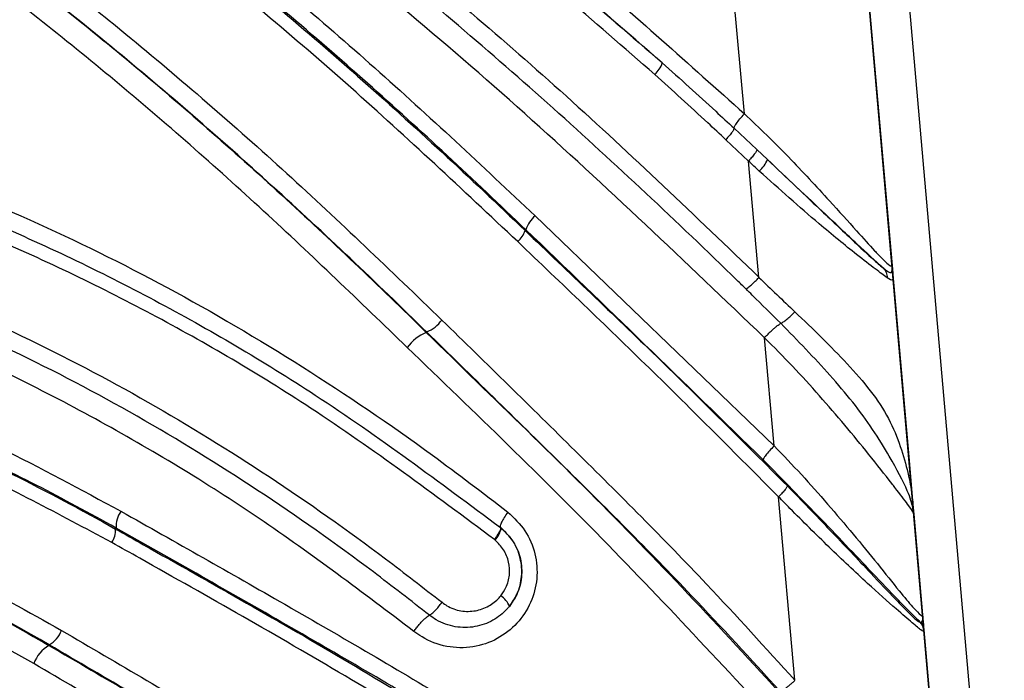
# Model space of a CAD drawing. Units: inches. Extents: x -1243 to 3542, y -540 to 389.
# Drawn here: x 604 to 606, y -13 to -11 of the extents above; entities that cross this region are included whole.
import ezdxf
from ezdxf import colors
from ezdxf.entities.mleader import LeaderData, LeaderLine
from ezdxf.math import Vec2, Vec3

# ---------------------------------------------------------------- set-up
doc = ezdxf.new("R2010")
doc.units = ezdxf.units.IN
doc.header["$MEASUREMENT"] = 0
doc.layers.get('0').update_dxf_attribs({"lineweight": 9})
doc.layers.add('EN VORTEX TEXT', color=94, linetype='Continuous', lineweight=9)
doc.layers.add('FR VORTEX TEXT', color=73, linetype='Continuous')
doc.styles.add('Vortex annotative', font='arial.ttf')

msp = doc.modelspace()

# ---------------------------------------------------------------- linework, layer by layer
at = {"color": 7, "linetype": 'Continuous', "lineweight": 25}
for p, q in [((606.1016, -16.6773), (605.5175, -10.0011)), ((606.1638, -16.6719), (605.5797, -9.9957)), ((605.4527, -11.6436), (605.3991, -11.0431)), ((605.6426, -11.4311), (605.6818, -11.8787)), ((605.4366, -11.6659), (605.4722, -11.6991)), ((605.4592, -11.7168), (605.424, -11.6837)), ((605.4722, -11.6991), (605.4887, -11.7146)), ((605.4753, -11.8972), (605.4592, -11.7168)), ((605.1281, -11.8016), (605.4988, -12.1588)), ((605.1124, -11.8245), (605.1136, -11.8233)), ((605.6819, -11.8861), (605.6818, -11.8787)), ((605.6818, -11.8787), (605.6828, -11.8908)), ((605.6819, -11.8861), (605.6828, -11.8908)), ((605.683, -11.8926), (605.6828, -11.8908)), ((605.683, -11.8926), (605.7077, -12.1758)), ((604.9598, -11.982), (604.9591, -11.9826)), ((605.4987, -12.1588), (605.4837, -11.9908)), ((605.7077, -12.1758), (605.7142, -12.2497)), ((605.5312, -12.5222), (605.5058, -12.2377)), ((605.714, -12.2545), (605.7142, -12.2497)), ((605.7142, -12.2497), (605.7155, -12.2647)), ((605.7155, -12.2647), (605.714, -12.2545)), ((605.7155, -12.2647), (605.7292, -12.4208)), ((604.4771, -12.2876), (604.478, -12.2861)), ((605.0741, -12.2851), (605.0752, -12.2859)), ((605.0655, -12.3046), (605.0648, -12.304)), ((605.725, -12.4315), (605.7268, -12.4322)), ((605.7312, -12.4441), (605.7313, -12.4459)), ((605.7312, -12.4441), (605.7662, -12.8449)), ((604.3742, -12.4673), (604.3737, -12.4681))]:
    msp.add_line(p, q, dxfattribs=at)
for centre, radius, start, end in [((605.2855, -11.5516), 0.0419, 312.3259, 342.0462), ((605.4419, -11.6941), 0.0511, 311.6271, 336.3527), ((605.1578, -11.8371), 0.0463, 130.0323, 162.6552), ((605.0775, -11.8138), 0.0366, 309.9959, 342.9894), ((604.9382, -11.9305), 0.0558, 292.7149, 323.9125), ((604.9857, -12.0467), 0.0693, 112.5166, 143.9971), ((604.5158, -12.2829), 0.0379, 142.9403, 184.8786), ((604.4469, -12.2902), 0.0303, 322.9393, 4.8992), ((605.0434, -12.2815), 0.0321, 313.6808, 352.0024), ((605.058, -12.4185), 0.032, 19.9815, 58.4458), ((605.7064, -12.4481), 0.025, 5.0346, 41.9276), ((604.3523, -12.4299), 0.0434, 300.3265, 339.8555), ((604.4012, -12.515), 0.0543, 120.4002, 159.8338)]:
    msp.add_arc(centre, radius, start, end, dxfattribs=at)
for points, knots in [([(602.6728, -10.0403), (602.6728, -10.0403), (602.7556, -10.0539), (602.9202, -10.0866), (603.1644, -10.1565), (603.4028, -10.2506), (603.6872, -10.3863), (604.012, -10.5683), (604.3512, -10.784), (604.6559, -10.994), (604.9289, -11.1974), (605.1956, -11.4129), (605.367, -11.5667), (605.4527, -11.6436)], [0, 0, 0, 0, 0.000001, 0.077016, 0.154001, 0.233054, 0.312152, 0.443149, 0.574712, 0.680711, 0.786819, 0.893419, 1, 1, 1, 1]), ([(602.669, -10.0657), (602.7383, -10.0782), (602.8768, -10.1032), (603.1274, -10.1703), (603.4162, -10.2794), (603.7368, -10.4375), (604.0454, -10.6181), (604.3132, -10.7913), (604.543, -10.9473), (604.7741, -11.1131), (605.0378, -11.315), (605.2295, -11.4813), (605.3253, -11.5645)], [0, 0, 0, 0, 0.067993, 0.135966, 0.250571, 0.365654, 0.481029, 0.596032, 0.673954, 0.751937, 0.875979, 1, 1, 1, 1]), ([(605.3253, -11.5645), (605.2156, -11.4697), (604.996, -11.2799), (604.6881, -11.0494), (604.4089, -10.8544), (604.161, -10.6923), (603.9002, -10.5341), (603.6464, -10.3951), (603.3995, -10.277), (603.1652, -10.1839), (602.9211, -10.1122), (602.7531, -10.0812), (602.6691, -10.0657)], [0, 0, 0, 0, 0.14172, 0.28348, 0.379048, 0.474768, 0.570396, 0.673822, 0.754383, 0.834902, 0.917433, 1, 1, 1, 1]), ([(605.3137, -11.5826), (605.2186, -11.4996), (605.028, -11.3335), (604.7649, -11.1321), (604.534, -10.9667), (604.3053, -10.8104), (604.0389, -10.6396), (603.7314, -10.462), (603.4124, -10.3017), (603.1237, -10.1898), (602.8727, -10.1242), (602.7354, -10.0964), (602.666, -10.0861), (602.666, -10.0861)], [0, 0, 0, 0, 0.123726, 0.247821, 0.326109, 0.404539, 0.518537, 0.632628, 0.748568, 0.864353, 0.932004, 0.999999, 1, 1, 1, 1]), ([(602.6529, -10.1845), (602.69, -10.191), (602.8014, -10.2105), (602.9849, -10.2547), (603.2543, -10.3442), (603.5651, -10.4867), (603.855, -10.6492), (604.0817, -10.7882), (604.2485, -10.8969), (604.412, -11.0092), (604.6229, -11.1616), (604.8804, -11.3602), (605.183, -11.6166), (605.3764, -11.8022), (605.4754, -11.8972)], [0, 0, 0, 0, 0.0335385, 0.1007791, 0.1680089, 0.2862994, 0.4047242, 0.4639242, 0.5231352, 0.582451, 0.6415784, 0.759239, 0.8768347, 1, 1, 1, 1]), ([(605.4552, -11.9153), (605.4506, -11.9108), (605.3524, -11.8151), (605.1577, -11.6321), (604.861, -11.3798), (604.6042, -11.1821), (604.3942, -11.0305), (604.2318, -10.9192), (604.0662, -10.8114), (603.8409, -10.6733), (603.5527, -10.5118), (603.2439, -10.3702), (602.9767, -10.2814), (602.7951, -10.2376), (602.6848, -10.2183), (602.6481, -10.2119)], [0, 0, 0, 0, 0.005767, 0.123715, 0.241652, 0.359639, 0.418744, 0.477905, 0.537014, 0.596099, 0.714528, 0.83282, 0.899704, 0.966599, 1, 1, 1, 1]), ([(605.4838, -11.9908), (605.3609, -11.8733), (605.1152, -11.6383), (604.7682, -11.3494), (604.4506, -11.1112), (604.1669, -10.9154), (603.8777, -10.7348), (603.5866, -10.5713), (603.2889, -10.4266), (602.9736, -10.3139), (602.7533, -10.2647), (602.6422, -10.2461), (602.6422, -10.2461)], [0, 0, 0, 0, 0.15117, 0.302354, 0.404638, 0.506953, 0.608961, 0.705179, 0.801348, 0.90066, 0.999999, 1, 1, 1, 1]), ([(602.6085, -10.4724), (602.6085, -10.4724), (602.694, -10.4841), (602.8647, -10.5102), (603.1195, -10.5632), (603.371, -10.6357), (603.6158, -10.7281), (603.8512, -10.8398), (604.0997, -10.9801), (604.3582, -11.151), (604.624, -11.3531), (604.8811, -11.57), (605.0457, -11.7244), (605.1281, -11.8016)], [0, 0, 0, 0, 0.000001, 0.088566, 0.177111, 0.267168, 0.357213, 0.44548, 0.534221, 0.64975, 0.76545, 0.882719, 1, 1, 1, 1]), ([(602.6038, -10.4996), (602.726, -10.5181), (602.9704, -10.5551), (603.3278, -10.6461), (603.6704, -10.7797), (603.995, -10.9482), (604.3, -11.1431), (604.5842, -11.3556), (604.8542, -11.5827), (605.0272, -11.7428), (605.1124, -11.8245), (605.1124, -11.8245)], [0, 0, 0, 0, 0.127323, 0.254539, 0.379764, 0.505414, 0.630564, 0.753634, 0.876846, 0.999999, 1, 1, 1, 1]), ([(605.1136, -11.8233), (605.1136, -11.8233), (605.0329, -11.7458), (604.8691, -11.5939), (604.6147, -11.3777), (604.3479, -11.1751), (604.089, -11.0038), (603.8411, -10.8635), (603.5819, -10.7399), (603.2834, -10.6339), (602.9477, -10.5505), (602.7195, -10.5155), (602.6054, -10.4981)], [0, 0, 0, 0, 0.000001, 0.116715, 0.233671, 0.350358, 0.466705, 0.555161, 0.64363, 0.762199, 0.881172, 1, 1, 1, 1]), ([(605.101, -11.8418), (605.0153, -11.7613), (604.844, -11.6002), (604.5743, -11.3745), (604.2912, -11.1623), (603.9875, -10.9675), (603.6642, -10.7994), (603.3227, -10.6658), (602.9664, -10.5763), (602.7234, -10.5365), (602.6014, -10.5202), (602.6014, -10.5202)], [0, 0, 0, 0, 0.123182, 0.246427, 0.369536, 0.494688, 0.620343, 0.745567, 0.87273, 0.999999, 1, 1, 1, 1]), ([(602.5793, -10.6684), (602.5793, -10.6684), (602.6662, -10.6804), (602.8395, -10.7073), (603.0982, -10.7632), (603.3532, -10.841), (603.6012, -10.9408), (603.8383, -11.0613), (604.0664, -11.1999), (604.2844, -11.3532), (604.5104, -11.5312), (604.7448, -11.7339), (604.9038, -11.8868), (604.9833, -11.9634)], [0, 0, 0, 0, 0.000001, 0.093753, 0.187481, 0.283124, 0.378757, 0.473002, 0.567214, 0.664069, 0.761023, 0.880387, 1, 1, 1, 1]), ([(602.5748, -10.6983), (602.6529, -10.7096), (602.837, -10.7362), (603.1235, -10.8022), (603.4297, -10.9045), (603.7248, -11.0349), (604.0023, -11.1926), (604.2606, -11.3717), (604.5038, -11.5636), (604.7358, -11.7677), (604.8853, -11.9102), (604.9591, -11.9826), (604.9591, -11.9826)], [0, 0, 0, 0, 0.085048, 0.20058, 0.316675, 0.432704, 0.548146, 0.660838, 0.773806, 0.886999, 0.999999, 1, 1, 1, 1]), ([(604.9598, -11.982), (604.9598, -11.982), (604.8812, -11.905), (604.7216, -11.7537), (604.4685, -11.5338), (604.1973, -11.3237), (603.9035, -11.1304), (603.5917, -10.9649), (603.2622, -10.8405), (602.9224, -10.7516), (602.6907, -10.7154), (602.575, -10.6973)], [0, 0, 0, 0, 0.000001, 0.120136, 0.240255, 0.367337, 0.49459, 0.621341, 0.747293, 0.873741, 1, 1, 1, 1]), ([(604.9296, -12.0059), (604.8558, -11.9348), (604.7082, -11.7924), (604.4778, -11.5902), (604.2367, -11.3996), (603.9807, -11.2222), (603.7061, -11.0665), (603.4145, -10.9379), (603.112, -10.8371), (602.8288, -10.7716), (602.6467, -10.7459), (602.5695, -10.7343), (602.5695, -10.7343)], [0, 0, 0, 0, 0.113267, 0.226728, 0.339956, 0.452905, 0.568094, 0.683867, 0.799707, 0.914988, 0.999999, 1, 1, 1, 1]), ([(602.4466, -11.5603), (602.4466, -11.5603), (602.5303, -11.5533), (602.6978, -11.5413), (602.9639, -11.533), (603.2451, -11.5412), (603.5429, -11.572), (603.8378, -11.629), (604.1055, -11.7089), (604.3451, -11.8053), (604.56, -11.9112), (604.7683, -12.0338), (604.9433, -12.1524), (605.0469, -12.2316), (605.0858, -12.2613)], [0, 0, 0, 0, 0.0000008, 0.0886214, 0.1774591, 0.2818572, 0.3862165, 0.493941, 0.6017166, 0.6872675, 0.7728251, 0.8601686, 0.9475234, 1, 1, 1, 1]), ([(602.4499, -11.587), (602.4873, -11.584), (602.675, -11.5692), (602.9379, -11.5584), (603.2388, -11.5691), (603.46, -11.5899), (603.6747, -11.6242), (603.8811, -11.6711), (604.0816, -11.7317), (604.3022, -11.8155), (604.5393, -11.9292), (604.8074, -12.0863), (604.9796, -12.2147), (605.0741, -12.2851)], [0, 0, 0, 0, 0.039879, 0.199773, 0.279973, 0.360158, 0.436106, 0.512023, 0.587878, 0.663736, 0.768335, 0.872956, 1, 1, 1, 1]), ([(605.3253, -11.5645), (605.353, -11.5895), (605.3903, -11.623), (605.4271, -11.6571), (605.4366, -11.6659)], [0, 0, 0, 0, 0.743396, 1, 1, 1, 1]), ([(605.0648, -12.304), (604.971, -12.234), (604.8002, -12.1066), (604.534, -11.9504), (604.2988, -11.8377), (604.0792, -11.7542), (603.88, -11.6944), (603.6745, -11.6464), (603.4605, -11.6118), (603.2397, -11.5905), (602.9401, -11.5802), (602.6776, -11.5908), (602.4902, -11.6054), (602.4526, -11.6084)], [0, 0, 0, 0, 0.126796, 0.230761, 0.335497, 0.410988, 0.486831, 0.562752, 0.639254, 0.719266, 0.799577, 0.959842, 1, 1, 1, 1]), ([(605.424, -11.6837), (605.4146, -11.6749), (605.3781, -11.6409), (605.3411, -11.6074), (605.3137, -11.5826)], [0, 0, 0, 0, 0.2565195, 1, 1, 1, 1]), ([(605.4527, -11.6436), (605.4527, -11.6436), (605.4762, -11.6652), (605.5215, -11.7101), (605.5796, -11.7725), (605.6248, -11.8229), (605.6487, -11.8498), (605.6665, -11.8684), (605.6815, -11.8824), (605.6817, -11.88), (605.6818, -11.8787)], [0, 0, 0, 0, 0.000005, 0.2057486, 0.4107705, 0.5580526, 0.6750141, 0.7019569, 0.8274396, 1, 1, 1, 1]), ([(602.4225, -11.7218), (602.4225, -11.7218), (602.5601, -11.7102), (602.8352, -11.693), (603.2125, -11.698), (603.5512, -11.7378), (603.8461, -11.8023), (604.1064, -11.8874), (604.3328, -11.9858), (604.5284, -12.0883), (604.7164, -12.2045), (604.8672, -12.3106), (604.9545, -12.3787), (604.9836, -12.4013)], [0, 0, 0, 0, 0.0000009, 0.1499979, 0.2999371, 0.4106822, 0.5218117, 0.6326441, 0.7143632, 0.7960894, 0.8776902, 0.959301, 1, 1, 1, 1]), ([(605.4758, -11.7323), (605.4703, -11.7272), (605.4647, -11.722), (605.4592, -11.7168), (605.4592, -11.7168)], [0, 0, 0, 0, 0.999897, 1, 1, 1, 1]), ([(605.4887, -11.7146), (605.518, -11.7424), (605.5658, -11.7877), (605.6212, -11.8404), (605.6533, -11.8702), (605.6629, -11.8783), (605.6678, -11.8824)], [0, 0, 0, 0, 0.421651, 0.687074, 0.843602, 1, 1, 1, 1]), ([(605.6678, -11.8824), (605.6673, -11.882), (605.6568, -11.8727), (605.6288, -11.8469), (605.5677, -11.7891), (605.5192, -11.7434), (605.4887, -11.7146)], [0, 0, 0, 0, 0.012097, 0.281858, 0.548379, 1, 1, 1, 1]), ([(604.9641, -12.4213), (604.9352, -12.3988), (604.8485, -12.3311), (604.6987, -12.2258), (604.512, -12.1105), (604.318, -12.0088), (604.0937, -11.9112), (603.8361, -11.8273), (603.5444, -11.7644), (603.2088, -11.7253), (602.8344, -11.7191), (602.5609, -11.739), (602.4242, -11.7489)], [0, 0, 0, 0, 0.040804, 0.122534, 0.204254, 0.285976, 0.36769, 0.478186, 0.588989, 0.699421, 0.849678, 1, 1, 1, 1]), ([(605.6743, -11.898), (605.6689, -11.894), (605.658, -11.8858), (605.6212, -11.8577), (605.5585, -11.8065), (605.5069, -11.7602), (605.4758, -11.7323)], [0, 0, 0, 0, 0.163852, 0.329046, 0.595988, 1, 1, 1, 1]), ([(604.9398, -12.4463), (604.8607, -12.3865), (604.7023, -12.2667), (604.4478, -12.1131), (604.1816, -11.9823), (603.9119, -11.8828), (603.6389, -11.8156), (603.3658, -11.7753), (603.0893, -11.7565), (602.7713, -11.7567), (602.5461, -11.7723), (602.4133, -11.7839), (602.4133, -11.7839)], [0, 0, 0, 0, 0.111054, 0.222555, 0.333899, 0.444735, 0.546429, 0.648582, 0.751012, 0.853084, 0.999999, 1, 1, 1, 1]), ([(605.4819, -12.1802), (605.3593, -12.0607), (605.2367, -11.9413), (605.1136, -11.8233), (605.1136, -11.8233)], [0, 0, 0, 0, 0.9999954, 1, 1, 1, 1]), ([(605.1124, -11.8245), (605.1124, -11.8245), (605.1806, -11.8899), (605.3179, -12.0196), (605.4522, -12.1536), (605.5194, -12.2207)], [0, 0, 0, 0, 0.0000041, 0.4998768, 1, 1, 1, 1]), ([(602.3967, -11.8951), (602.3967, -11.8951), (602.4799, -11.8836), (602.6467, -11.8644), (602.8992, -11.8503), (603.1539, -11.8552), (603.4018, -11.8798), (603.6374, -11.9231), (603.8618, -11.9835), (604.0822, -12.0628), (604.2913, -12.155), (604.423, -12.2263), (604.4855, -12.2601)], [0, 0, 0, 0, 0.000001, 0.115134, 0.230265, 0.347667, 0.465021, 0.572442, 0.679914, 0.790235, 0.90057, 1, 1, 1, 1]), ([(605.5058, -12.2377), (605.4391, -12.1707), (605.3055, -12.0367), (605.1692, -11.9068), (605.101, -11.8418)], [0, 0, 0, 0, 0.499708, 1, 1, 1, 1]), ([(602.385, -11.9259), (602.4989, -11.9123), (602.7269, -11.885), (603.0703, -11.8788), (603.4051, -11.9064), (603.7251, -11.9728), (604.0269, -12.0699), (604.2764, -12.1793), (604.4239, -12.2576), (604.4771, -12.2876), (604.4771, -12.2876)], [0, 0, 0, 0, 0.156982, 0.314201, 0.470838, 0.618457, 0.766665, 0.914545, 0.999999, 1, 1, 1, 1]), ([(604.478, -12.2861), (604.478, -12.2861), (604.3966, -12.2404), (604.2306, -12.1551), (603.9688, -12.0473), (603.6954, -11.9641), (603.4238, -11.9101), (603.1605, -11.883), (602.9088, -11.8776), (602.6557, -11.8907), (602.4863, -11.9115), (602.4016, -11.922)], [0, 0, 0, 0, 0.000001, 0.131496, 0.262963, 0.398814, 0.53455, 0.649559, 0.764615, 0.882307, 1, 1, 1, 1]), ([(605.6678, -11.8824), (605.672, -11.8857), (605.6805, -11.8924), (605.6814, -11.8882), (605.6819, -11.8861)], [0, 0, 0, 0, 0.496852, 1, 1, 1, 1]), ([(605.4753, -11.8972), (605.4753, -11.8972), (605.4937, -11.9153), (605.5124, -11.9329), (605.5311, -11.9506)], [0, 0, 0, 0, 0.00003, 1, 1, 1, 1]), ([(605.6828, -11.8908), (605.6833, -11.8953), (605.6843, -11.9043), (605.6777, -11.9002), (605.6743, -11.898)], [0, 0, 0, 0, 0.48694, 1, 1, 1, 1]), ([(604.4711, -12.3085), (604.3894, -12.2648), (604.2261, -12.1776), (603.9657, -12.0717), (603.6948, -11.9889), (603.4241, -11.9343), (603.1594, -11.9063), (602.9039, -11.901), (602.647, -11.9156), (602.4748, -11.9356), (602.3889, -11.9474), (602.3889, -11.9474)], [0, 0, 0, 0, 0.130104, 0.260179, 0.394506, 0.528733, 0.645098, 0.76152, 0.880758, 0.999999, 1, 1, 1, 1]), ([(605.5091, -11.9685), (605.4944, -11.9539), (605.4765, -11.9361), (605.4584, -11.9185), (605.4552, -11.9152)], [0, 0, 0, 0, 0.818407, 1, 1, 1, 1]), ([(605.5311, -11.9506), (605.559, -11.9774), (605.6159, -12.0322), (605.6716, -12.1002), (605.701, -12.1736), (605.7118, -12.2221), (605.7138, -12.2448), (605.7142, -12.2497)], [0, 0, 0, 0, 0.26577, 0.540755, 0.673419, 0.929857, 1, 1, 1, 1]), ([(604.9833, -11.9634), (605.0523, -12.0309), (605.1904, -12.1658), (605.375, -12.3502), (605.4857, -12.4722), (605.5312, -12.5222)], [0, 0, 0, 0, 0.370929, 0.741959, 1, 1, 1, 1]), ([(605.4837, -11.9908), (605.4853, -11.9893), (605.4883, -11.9862), (605.4929, -11.9817), (605.4974, -11.9776), (605.5015, -11.974), (605.5051, -11.9712), (605.5075, -11.9694), (605.5087, -11.9688), (605.5091, -11.9685)], [0, 0, 0, 0, 0.152173, 0.304346, 0.456518, 0.608691, 0.760864, 0.913037, 1, 1, 1, 1]), ([(605.714, -12.2545), (605.7132, -12.2509), (605.7116, -12.2437), (605.703, -12.221), (605.6826, -12.1825), (605.6441, -12.119), (605.5879, -12.0491), (605.5352, -11.9953), (605.5091, -11.9685)], [0, 0, 0, 0, 0.07397, 0.15007, 0.347498, 0.479536, 0.741974, 1, 1, 1, 1]), ([(604.9591, -11.9826), (604.9591, -11.9826), (605.063, -12.0845), (605.2737, -12.2853), (605.471, -12.5016), (605.5697, -12.6098)], [0, 0, 0, 0, 0.000003, 0.5, 1, 1, 1, 1]), ([(605.5083, -12.5395), (605.4627, -12.4896), (605.3516, -12.3682), (605.167, -12.1842), (605.0287, -12.0496), (604.9598, -11.982), (604.9598, -11.982)], [0, 0, 0, 0, 0.257958, 0.628853, 0.999997, 1, 1, 1, 1]), ([(605.7155, -12.2647), (605.7155, -12.264), (605.7153, -12.2622), (605.7085, -12.252), (605.6931, -12.2321), (605.6728, -12.206), (605.6363, -12.1592), (605.57, -12.0802), (605.5134, -12.0198), (605.4837, -11.9908), (605.4837, -11.9908)], [0, 0, 0, 0, 0.079596, 0.205447, 0.32316, 0.346473, 0.487875, 0.742846, 0.999995, 1, 1, 1, 1]), ([(605.5409, -12.6311), (605.4419, -12.5236), (605.2438, -12.3085), (605.0344, -12.1068), (604.9296, -12.0059)], [0, 0, 0, 0, 0.499658, 1, 1, 1, 1]), ([(602.3683, -12.0862), (602.3683, -12.0862), (602.4821, -12.0701), (602.711, -12.0454), (603.0551, -12.0378), (603.383, -12.0683), (603.6883, -12.137), (603.9701, -12.2327), (604.2044, -12.3386), (604.3419, -12.416), (604.393, -12.4448)], [0, 0, 0, 0, 0.000001, 0.162206, 0.324649, 0.48632, 0.62919, 0.772563, 0.915616, 1, 1, 1, 1]), ([(602.3545, -12.1176), (602.4693, -12.1031), (602.699, -12.0741), (603.0453, -12.0667), (603.376, -12.0958), (603.6848, -12.1652), (603.9707, -12.2638), (604.1988, -12.3699), (604.3306, -12.443), (604.3737, -12.4681), (604.3737, -12.4681)], [0, 0, 0, 0, 0.163697, 0.327639, 0.490787, 0.636257, 0.78227, 0.92795, 0.999999, 1, 1, 1, 1]), ([(604.3742, -12.4673), (604.3742, -12.4673), (604.2992, -12.4236), (604.146, -12.3418), (603.9043, -12.2375), (603.6515, -12.1557), (603.3949, -12.1004), (603.1379, -12.0721), (602.884, -12.0668), (602.6282, -12.0808), (602.457, -12.1029), (602.3713, -12.114)], [0, 0, 0, 0, 0.000001, 0.126437, 0.25284, 0.383377, 0.513837, 0.633667, 0.753596, 0.876797, 1, 1, 1, 1]), ([(604.3502, -12.4963), (604.2753, -12.4547), (604.1257, -12.3717), (603.8868, -12.2697), (603.6377, -12.1884), (603.3832, -12.134), (603.1272, -12.1074), (602.8725, -12.1028), (602.6161, -12.1182), (602.4442, -12.1396), (602.3585, -12.1523), (602.3585, -12.1523)], [0, 0, 0, 0, 0.125354, 0.250677, 0.380126, 0.509492, 0.630374, 0.751366, 0.875681, 0.999999, 1, 1, 1, 1]), ([(605.4987, -12.1588), (605.4987, -12.1588), (605.5277, -12.1877), (605.583, -12.2493), (605.6483, -12.3273), (605.6917, -12.3825), (605.7098, -12.4041), (605.722, -12.4174), (605.7293, -12.424), (605.7292, -12.4218), (605.7292, -12.4208)], [0, 0, 0, 0, 0.000005, 0.253986, 0.513117, 0.643877, 0.747092, 0.773642, 0.88535, 1, 1, 1, 1]), ([(605.725, -12.4315), (605.7247, -12.4312), (605.7179, -12.4248), (605.6977, -12.4044), (605.6453, -12.3495), (605.5721, -12.2723), (605.512, -12.211), (605.4819, -12.1802)], [0, 0, 0, 0, 0.006294, 0.182733, 0.357101, 0.676835, 1, 1, 1, 1]), ([(605.5194, -12.2207), (605.5415, -12.2436), (605.5857, -12.2892), (605.6426, -12.3496), (605.6852, -12.3947), (605.7099, -12.42), (605.7233, -12.4324), (605.7244, -12.4318), (605.725, -12.4315)], [0, 0, 0, 0, 0.23778, 0.47411, 0.631677, 0.745801, 0.859474, 1, 1, 1, 1]), ([(605.7313, -12.4459), (605.7306, -12.4462), (605.7293, -12.4468), (605.7147, -12.4344), (605.6867, -12.4103), (605.6408, -12.3696), (605.5841, -12.3159), (605.5375, -12.2701), (605.5116, -12.2437), (605.5058, -12.2376), (605.5058, -12.2376)], [0, 0, 0, 0, 0.140107, 0.258535, 0.379648, 0.541963, 0.741101, 0.941302, 0.999995, 1, 1, 1, 1]), ([(604.4855, -12.2601), (604.5703, -12.3079), (604.6586, -12.3577), (604.8342, -12.4588), (604.9773, -12.5417), (605.1141, -12.6285), (605.1651, -12.6609)], [0, 0, 0, 0, 0.370738, 0.385396, 0.77104, 1, 1, 1, 1]), ([(605.0858, -12.2613), (605.0953, -12.2704), (605.1143, -12.2884), (605.1296, -12.3255), (605.1327, -12.3647), (605.1227, -12.4026), (605.1012, -12.4353), (605.0699, -12.4596), (605.0316, -12.4726), (604.9905, -12.4719), (604.9593, -12.4605), (604.944, -12.4493), (604.9398, -12.4463)], [0, 0, 0, 0, 0.105839, 0.20973, 0.312773, 0.414972, 0.518318, 0.624367, 0.733714, 0.845617, 0.958052, 1, 1, 1, 1]), ([(604.4771, -12.2876), (604.4771, -12.2876), (604.4916, -12.2957), (604.6128, -12.364), (604.8409, -12.4925), (605.0497, -12.6223), (605.1543, -12.6873)], [0, 0, 0, 0, 0.000003, 0.063427, 0.531069, 1, 1, 1, 1]), ([(605.1552, -12.686), (605.1047, -12.6538), (604.9686, -12.5673), (604.7421, -12.4357), (604.5662, -12.3358), (604.478, -12.2861), (604.478, -12.2861)], [0, 0, 0, 0, 0.227894, 0.613702, 0.999997, 1, 1, 1, 1]), ([(605.0881, -12.4076), (605.0924, -12.4014), (605.102, -12.3875), (605.1085, -12.3611), (605.1063, -12.3322), (605.0951, -12.3052), (605.0817, -12.2923), (605.0752, -12.2859)], [0, 0, 0, 0, 0.169934, 0.376734, 0.584666, 0.796759, 1, 1, 1, 1]), ([(605.0752, -12.2859), (605.082, -12.2926), (605.0957, -12.3061), (605.1066, -12.3335), (605.1083, -12.3623), (605.1016, -12.3881), (605.0922, -12.4017), (605.0881, -12.4076)], [0, 0, 0, 0, 0.211669, 0.42435, 0.633481, 0.840504, 1, 1, 1, 1]), ([(605.1466, -12.7075), (605.0425, -12.6427), (604.8343, -12.5131), (604.6067, -12.3848), (604.4856, -12.3166), (604.4711, -12.3085)], [0, 0, 0, 0, 0.468178, 0.936431, 1, 1, 1, 1]), ([(605.0747, -12.3913), (605.0777, -12.3871), (605.0843, -12.3774), (605.0892, -12.359), (605.0879, -12.3385), (605.0802, -12.319), (605.0704, -12.3094), (605.0655, -12.3046)], [0, 0, 0, 0, 0.159917, 0.366795, 0.575418, 0.787832, 1, 1, 1, 1]), ([(604.9836, -12.4013), (604.9861, -12.4032), (604.9949, -12.4095), (605.0127, -12.4157), (605.0355, -12.4156), (605.0562, -12.4082), (605.0687, -12.3985), (605.0739, -12.3923), (605.0747, -12.3913)], [0, 0, 0, 0, 0.091583, 0.319033, 0.543905, 0.759371, 0.963139, 1, 1, 1, 1]), ([(605.0881, -12.4076), (605.0869, -12.4089), (605.0797, -12.4175), (605.0628, -12.4307), (605.0346, -12.4408), (605.0038, -12.4408), (604.9796, -12.4325), (604.9676, -12.4238), (604.9641, -12.4213)], [0, 0, 0, 0, 0.037406, 0.2424008, 0.4568159, 0.6799886, 0.9074383, 1, 1, 1, 1]), ([(604.9398, -12.4463), (604.9412, -12.4445), (604.9439, -12.4409), (604.9482, -12.4357), (604.9525, -12.431), (604.9566, -12.427), (604.9603, -12.4238), (604.9627, -12.4221), (604.9638, -12.4215), (604.9641, -12.4213)], [0, 0, 0, 0, 0.15749, 0.31498, 0.47247, 0.62996, 0.78745, 0.944941, 1, 1, 1, 1]), ([(605.7268, -12.4322), (605.7277, -12.4318), (605.7299, -12.4306), (605.7294, -12.423), (605.7292, -12.4209), (605.7292, -12.4208)], [0, 0, 0, 0, 0.344667, 0.943684, 1, 1, 1, 1]), ([(605.7292, -12.4208), (605.7292, -12.421), (605.7292, -12.4214), (605.7293, -12.4223), (605.7295, -12.4239), (605.7301, -12.432), (605.7307, -12.4387), (605.7312, -12.4441)], [0, 0, 0, 0, 0.057038, 0.114048, 0.117263, 0.289975, 1, 1, 1, 1]), ([(604.393, -12.4448), (604.4814, -12.4965), (604.6366, -12.5875), (604.8572, -12.7202), (604.9873, -12.8049), (605.0523, -12.8473)], [0, 0, 0, 0, 0.397795, 0.698879, 1, 1, 1, 1]), ([(604.3737, -12.4681), (604.3737, -12.4681), (604.4614, -12.5192), (604.6364, -12.6222), (604.8565, -12.7546), (604.9866, -12.84), (605.0316, -12.8696)], [0, 0, 0, 0, 0.000003, 0.394994, 0.790568, 1, 1, 1, 1]), ([(605.0322, -12.8688), (604.9674, -12.8266), (604.8376, -12.7421), (604.6174, -12.6098), (604.4626, -12.5188), (604.3742, -12.4673), (604.3742, -12.4673)], [0, 0, 0, 0, 0.300659, 0.601849, 0.999997, 1, 1, 1, 1]), ([(605.0064, -12.8964), (604.9616, -12.867), (604.8319, -12.782), (604.6125, -12.6499), (604.4376, -12.5475), (604.3502, -12.4963)], [0, 0, 0, 0, 0.2089, 0.60455, 1, 1, 1, 1])]:
    msp.add_open_spline(points, degree=3, knots=knots, dxfattribs=at)
for points in [[(605.4366, -11.6659), (605.4366, -11.6653), (605.4367, -11.664), (605.4402, -11.6587), (605.4455, -11.6517), (605.4503, -11.6463), (605.4527, -11.6436)], [(605.4366, -11.6659), (605.4365, -11.6664), (605.4365, -11.6675), (605.4338, -11.6718), (605.4296, -11.6773), (605.4258, -11.6815), (605.424, -11.6837)], [(605.4722, -11.6991), (605.4721, -11.6996), (605.472, -11.7007), (605.4692, -11.7049), (605.4649, -11.7104), (605.4611, -11.7146), (605.4592, -11.7168)], [(605.6678, -11.8824), (605.6696, -11.8846), (605.6732, -11.8892), (605.674, -11.8951), (605.6743, -11.898)], [(605.4552, -11.9152), (605.4562, -11.9146), (605.4583, -11.9133), (605.4634, -11.909), (605.4693, -11.9035), (605.4733, -11.8993), (605.4753, -11.8972)], [(605.5091, -11.9685), (605.5103, -11.968), (605.5127, -11.9668), (605.5184, -11.9625), (605.5248, -11.9569), (605.529, -11.9527), (605.5311, -11.9506)], [(605.4987, -12.1588), (605.4963, -12.1613), (605.4913, -12.1665), (605.4857, -12.1732), (605.4821, -12.1782), (605.4819, -12.1795), (605.4819, -12.1802)], [(605.5194, -12.2207), (605.5193, -12.2212), (605.5192, -12.2222), (605.5163, -12.2262), (605.5117, -12.2315), (605.5077, -12.2356), (605.5058, -12.2376)], [(605.0858, -12.2613), (605.0838, -12.2642), (605.0797, -12.2699), (605.0756, -12.2773), (605.0734, -12.2829), (605.0738, -12.2843), (605.0741, -12.2851)], [(605.0741, -12.2851), (605.0743, -12.2856), (605.0747, -12.2868), (605.0729, -12.2913), (605.0696, -12.2972), (605.0664, -12.3018), (605.0648, -12.304)], [(604.9641, -12.4213), (604.9653, -12.4206), (604.9677, -12.4191), (604.9728, -12.4143), (604.9783, -12.4082), (604.9818, -12.4036), (604.9836, -12.4013)], [(605.7268, -12.4322), (605.728, -12.434), (605.7302, -12.4377), (605.7309, -12.442), (605.7312, -12.4441)], [(605.5083, -12.5395), (605.5086, -12.5395), (605.509, -12.5395), (605.5108, -12.5387), (605.5132, -12.5372), (605.5162, -12.535), (605.5196, -12.5323), (605.5234, -12.5292), (605.5273, -12.5258), (605.5299, -12.5234), (605.5312, -12.5222)]]:
    msp.add_open_spline(points, degree=3, dxfattribs=at)

# ---------------------------------------------------------------- leaders
at = {"layer": 'EN VORTEX TEXT'}
ml = msp.add_multileader_mtext('Standard', dxfattribs=at)
ml.set_content('\\A1;ENGRAVED MARKING SHOULD BE FACING UPWARDS WHEN USING\\PTHE JIG', color=256, style='Vortex annotative')
ml.set_leader_properties()
ml.build(insert=Vec2(0, 0))
ml.multileader.update_dxf_attribs({"text_left_attachment_type": 5, "text_right_attachment_type": 5, "dogleg_length": 0, "arrow_head_size": 2.0625, "scale": 22})
ctx = ml.context
ctx.base_point, ctx.scale, ctx.char_height, ctx.arrow_head_size, ctx.landing_gap_size, ctx.plane_origin = Vec3(577.7648, 9.1082), 22, 2.209821, 2.0625, 0.9167, Vec3(557.8309, -7.0244)
ctx.left_attachment, ctx.right_attachment = 5, 5
notes = []
notes.append((ctx, [(0, (1, 1, 0), (577.7648, 9.1082), (1, 0), 0, [(0, [(576.793, -21.324)], 0, [])])]))
ctx.mtext.insert, ctx.mtext.width, ctx.mtext.defined_height, ctx.mtext.flow_direction = Vec3(578.6814, 22.9613), 44.821666, 40.5089, 5
ml = msp.add_multileader_mtext('Standard', dxfattribs=at)
ml.set_content('\\A1;STEP 4:\\PALTO MANIFOLD TO BE MOUNTED ON SAFESWAP\\PUSING HARDWARE SUPPLIED \\PWITH SAFESWAP.\\PMANIFOLD CONFIGURATION\\POUTLET CONFIGURATION MAY\\PVARY PER ALTO PRODUCT', color=256, style='Vortex annotative')
ml.set_leader_properties()
ml.build(insert=Vec2(0, 0))
ml.multileader.update_dxf_attribs({"text_left_attachment_type": 5, "text_right_attachment_type": 5, "dogleg_length": 0, "arrow_head_size": 2.0625, "scale": 22})
ctx = ml.context
ctx.base_point, ctx.scale, ctx.char_height, ctx.arrow_head_size, ctx.landing_gap_size, ctx.plane_origin = Vec3(441.1398, -17.8412), 22, 2.209821, 2.0625, 0.9167, Vec3(733.3637, 10.9752)
ctx.left_attachment, ctx.right_attachment = 5, 5
notes.append((ctx, [(0, (1, 1, 0), (441.1398, -17.8412), (1, 0), 0, [(0, [(408.1655, -52.9705)], 0, [])])]))
ctx.mtext.insert, ctx.mtext.width, ctx.mtext.defined_height, ctx.mtext.flow_direction = Vec3(442.0565, 7.1786), 75.05996, 20.4001, 5
at = {"layer": 'FR VORTEX TEXT'}
ml = msp.add_multileader_mtext('Standard', dxfattribs=at)
ml.set_content('\\A1;MARQUAGE GRAVÉ DEVRAIT\\PÊTRE FACE À LA VUE QUAND\\PEN UTILISANT LE GABARIT', color=256, style='Vortex annotative')
ml.set_leader_properties()
ml.build(insert=Vec2(0, 0))
ml.multileader.update_dxf_attribs({"text_left_attachment_type": 5, "text_right_attachment_type": 5, "dogleg_length": 0, "arrow_head_size": 2.0625, "scale": 22})
ctx = ml.context
ctx.base_point, ctx.scale, ctx.char_height, ctx.arrow_head_size, ctx.landing_gap_size, ctx.plane_origin = Vec3(578.9755, 9.0388), 22, 2.209821, 2.0625, 0.9167, Vec3(373.11, 408.801)
ctx.left_attachment, ctx.right_attachment = 5, 5
notes.append((ctx, [(0, (1, 1, 0), (578.9755, 9.0388), (1, 0), 0, [(0, [(576.793, -21.324)], 0, [])])]))
ctx.mtext.insert, ctx.mtext.width, ctx.mtext.defined_height, ctx.mtext.flow_direction = Vec3(579.8922, 20.2098), 44.330665, 54.4681, 5
ml = msp.add_multileader_mtext('Standard', dxfattribs=at)
ml.set_content("\\A1;ÉTAPE 4:\\PLA NOURRICE DU ALTO EST ASSEMBLÉ SUR L'ANCRAGE SAFESWAP EN UTILSANT LA QUINCAILLERIE FOURNIE AVEC LE SAFESWAP.\\PLA CONFIGURATION DE LA NOURRICE PEUT VARIER\\PSELON LE NOMBRE DE SORTIE D'EAU UTILISE PAR\\P\\pq*;CHAQUE PRODUIT ALTO.", color=256, style='Vortex annotative')
ml.set_leader_properties()
ml.build(insert=Vec2(0, 0))
ml.multileader.update_dxf_attribs({"text_left_attachment_type": 5, "text_right_attachment_type": 5, "dogleg_length": 0, "arrow_head_size": 2.0625, "scale": 22})
ctx = ml.context
ctx.base_point, ctx.scale, ctx.char_height, ctx.arrow_head_size, ctx.landing_gap_size, ctx.plane_origin = Vec3(439.3755, -8.5977), 22, 2.2098214, 2.0625, 0.9167, Vec3(520.5982, 428.1412)
ctx.left_attachment, ctx.right_attachment = 5, 5
notes.append((ctx, [(0, (1, 1, 0), (439.3755, -8.5977), (1, 0), 0, [(0, [(408.2133, -53.0043)], 0, [])])]))
ctx.mtext.insert, ctx.mtext.width, ctx.mtext.defined_height, ctx.mtext.flow_direction = Vec3(440.2922, 17.4622), 87.628609, 20.4001, 5
ml = msp.add_multileader_mtext('Standard', dxfattribs=at)
ml.set_content('\\A1;ÉTAPE 5:\\PMONTER LE ALTO SUR LES SUPPORTS ANCRER SUR LA SURFACE DE BÉTON EN UTILSANT LA\\PQUINCAILLERIE 3/8-16 X 1" DE LONGUEUR FOURNIE.', color=256, style='Vortex annotative')
ml.set_leader_properties()
ml.build(insert=Vec2(0, 0))
ml.multileader.update_dxf_attribs({"text_left_attachment_type": 5, "text_right_attachment_type": 5, "dogleg_length": 0, "arrow_head_size": 2.0625, "scale": 22})
ctx = ml.context
ctx.base_point, ctx.scale, ctx.char_height, ctx.arrow_head_size, ctx.landing_gap_size, ctx.plane_origin = Vec3(303.6458, -34.0006), 22, 2.209821, 2.0625, 0.9167, Vec3(162.2157, 308.3217)
ctx.left_attachment, ctx.right_attachment = 5, 5
notes.append((ctx, [(1, (1, 1, 0), (362.2953, -34.0006), (-1, 0), 0, [(0, [(394.6731, -42.3226)], 0, [])])]))
ctx.mtext.insert, ctx.mtext.width, ctx.mtext.flow_direction = Vec3(304.5624, -11.6614), 57.106465, 5
ml = msp.add_multileader_mtext('Standard', dxfattribs=at)
ml.set_content("\\A1;ÉTAPE 1:^I\\P\\pxql;UTILISER LE GABARIT D'INSTALLATION 55002.1226 (22900.1957)\\PQUI VIENT AVEC LE PRODUIT POUR MARQUER LA\\PPOSITION DES TROUS POUR LES INSERTS DE BÉTON.\\PENLIGNER APPROXIMATIVEMENT LES LIGNES SUR LE\\PGABARIT AVEC LES CENTRES DES HOPS\\PENLEVER LE GABARIT APRÈS QUE LES TROUS SOIENT\\PMARQUÉS. RÉFÉRER AU DESSIN DE TUYAUTERIE ET\\PD'ÉLÉCTICITÉ DU PROJET POUR VOIR L'ORIENTATION\\PDU ALTO.", color=256, style='Vortex annotative')
ml.set_leader_properties()
ml.build(insert=Vec2(0, 0))
ml.multileader.update_dxf_attribs({"text_left_attachment_type": 5, "text_right_attachment_type": 5, "dogleg_length": 0, "arrow_head_size": 2.0625, "scale": 22})
ctx = ml.context
ctx.base_point, ctx.scale, ctx.char_height, ctx.arrow_head_size, ctx.landing_gap_size, ctx.plane_origin = Vec3(442.8442, -51.4844), 22, 2.209821, 2.0625, 0.9167, Vec3(307.8757, 274.6362)
ctx.left_attachment, ctx.right_attachment = 5, 5
notes.append((ctx, [(0, (1, 1, 0), (442.8442, -51.4844), (1, 0), 0, [(0, [(425.1383, -56.3837)], 0, [])])]))
ctx.mtext.insert, ctx.mtext.width, ctx.mtext.flow_direction = Vec3(443.7608, -12.7006), 140.8, 5
for ctx, leaders in notes:
    for number, flags, end, landing, length, lines in leaders:
        leader = LeaderData()
        leader.index, (leader.has_last_leader_line, leader.has_dogleg_vector, leader.attachment_direction) = number, flags
        leader.last_leader_point, leader.dogleg_vector, leader.dogleg_length = Vec3(end), Vec3(landing), length
        for number, points, colour, breaks in lines:
            line = LeaderLine()
            line.index, line.vertices, line.color, line.breaks = number, Vec3.list(points), colors.encode_raw_color(colour), breaks
            leader.lines.append(line)
        ctx.leaders.append(leader)

doc.saveas('drawing.dxf')
